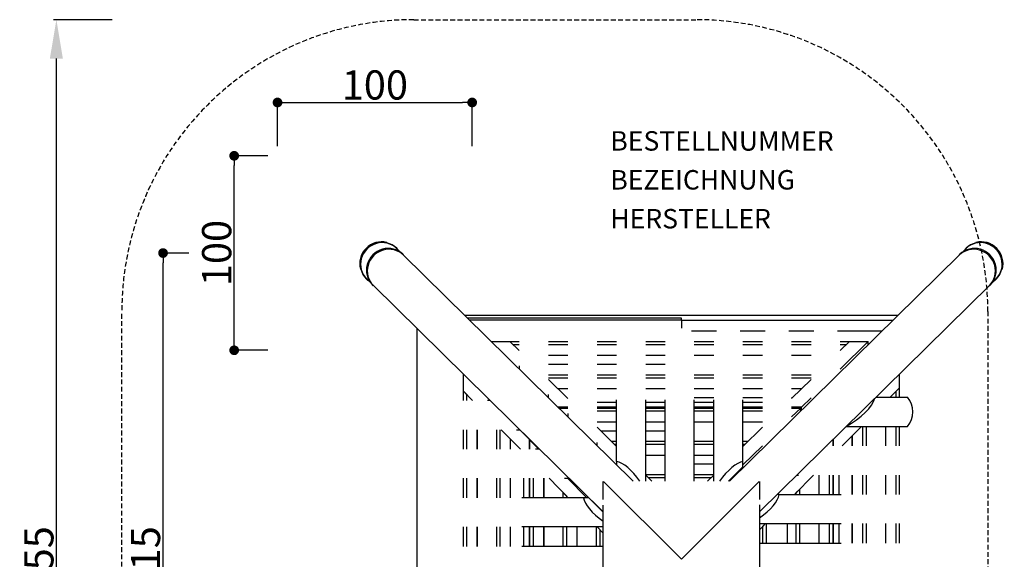
# Model space of a CAD drawing. Extents: x -340 to 166, y -318 to 278.
# Drawn here: x -340 to 166, y 0 to 278 of the extents above; entities that cross this region are included whole.
import ezdxf

# ---------------------------------------------------------------- set-up
doc = ezdxf.new("R2010")
doc.units = 0
doc.header["$LTSCALE"] = 5
doc.header["$MEASUREMENT"] = 0
doc.header["$PDMODE"] = 35
doc.header["$PDSIZE"] = -10
doc.linetypes.add('GESTRICHELT', pattern=[0.75, 0.5, -0.25])
doc.layers.get('0').update_dxf_attribs({"linetype": 'CONTINUOUS'})
doc.layers.get('DEFPOINTS').update_dxf_attribs({"linetype": 'CONTINUOUS'})
for name, color, linetype in [('Richter-EN-Fallraum', 3, 'GESTRICHELT'), ('Richter-EN-Fallraummasse', 3, 'CONTINUOUS'), ('Richter-Masse', 5, 'CONTINUOUS'), ('Richter-Oberirdisch', 7, 'CONTINUOUS'), ('Richter-Unterirdisch', 4, 'CONTINUOUS')]:
    doc.layers.add(name, color=color, linetype=linetype)
doc.styles.add('RICHTER', font='ISOCP')
doc.dimstyles.new('PFEILBEM', dxfattribs={"dimtxt": 15, "dimasz": 20, "dimexe": 1.5, "dimexo": 5, "dimgap": 1.5, "dimtad": 1, "dimdec": 0, "dimzin": 0, "dimdsep": 46, "dimtxsty": 'RICHTER', "dimcen": 0.09, "dimdle": 1.5, "dimadec": 0, "dimazin": 0, "dimtfac": 1, "dimtdec": 4, "dimtofl": 0, "dimtmove": 0, "dimatfit": 3, "dimfxl": 1, "dimtolj": 1, "dimtzin": 0, "dimarcsym": 0})
doc.dimstyles.new('PUNKTBEM', dxfattribs={"dimtxt": 15, "dimasz": 5, "dimexe": 1.5, "dimexo": 5, "dimgap": 1.5, "dimtad": 1, "dimdec": 0, "dimzin": 0, "dimdsep": 46, "dimtxsty": 'RICHTER', "dimblk1": 'DOT', "dimblk2": 'DOT', "dimsah": 1, "dimcen": 0.09, "dimdle": 1.5, "dimadec": 0, "dimazin": 0, "dimtfac": 1, "dimtdec": 4, "dimtofl": 0, "dimtmove": 0, "dimatfit": 3, "dimldrblk": 'DOT', "dimfxl": 1, "dimtolj": 1, "dimtzin": 0, "dimarcsym": 0})

# ---------------------------------------------------------------- blocks, each defined once
blk = doc.blocks.new('*D6')
at = {"color": 0, "linetype": 'ByBlock', "transparency": 16777216}
for p, q in [((-292.5, 277.5), (-322.64, 277.5)), ((-321.14, -257.5), (-321.14, 257.5)), ((-292.5, -277.5), (-322.64, -277.5))]:
    blk.add_line(p, q, dxfattribs=at)
for points in [[(-324.48, 257.5), (-317.81, 257.5), (-321.14, 277.5)], [(-324.48, -257.5), (-317.81, -257.5), (-321.14, -277.5)]]:
    blk.add_solid(points, dxfattribs=at)
at = {"layer": 'DEFPOINTS', "color": 0, "linetype": 'ByBlock', "transparency": 16777216}
for p in [(-321.14, 277.5), (-287.5, 277.5), (-287.5, -277.5)]:
    blk.add_point(p, dxfattribs=at)
at = {"color": 0, "linetype": 'ByBlock', "transparency": 16777216, "insert": (-330.14, 0), "char_height": 15, "attachment_point": 5, "rotation": 90, "style": 'RICHTER'}
blk.add_mtext('\\A1;555', dxfattribs=at)
blk = doc.blocks.new('_DOT')
at = {"color": 0, "linetype": 'ByBlock'}
blk.add_line((-0.5, 0), (-1, 0), dxfattribs=at)
at = {"color": 0, "linetype": 'ByBlock', "const_width": 0.5}
blk.add_lwpolyline([(-0.25, 0, 1), (0.25, 0, 1)], format="xyb", close=True, dxfattribs=at)
blk = doc.blocks.new('*D2')
at = {"color": 0, "linetype": 'ByBlock', "transparency": 16777216}
for p, q in [((-253.05, 157.5), (-267.83, 157.5)), ((-266.33, -152.5), (-266.33, 152.5)), ((-212.5, -157.5), (-267.83, -157.5))]:
    blk.add_line(p, q, dxfattribs=at)
at = {"layer": 'DEFPOINTS', "color": 0, "linetype": 'ByBlock', "transparency": 16777216}
for p in [(-266.33, 157.5), (-248.05, 157.5, -20), (-207.5, -157.5, -100)]:
    blk.add_point(p, dxfattribs=at)
at = {"color": 0, "linetype": 'ByBlock', "transparency": 16777216, "xscale": 5, "yscale": 5, "zscale": 5}
for p, rotation in [((-266.33, 157.5), 90), ((-266.33, -157.5), 270)]:
    blk.add_blockref('_DOT', p, dxfattribs=dict(at, rotation=rotation))
at = {"color": 0, "linetype": 'ByBlock', "transparency": 16777216, "insert": (-275.33, 0), "char_height": 15, "attachment_point": 5, "rotation": 90, "style": 'RICHTER'}
blk.add_mtext('\\A1;315', dxfattribs=at)
blk = doc.blocks.new('*D3')
at = {"color": 0, "linetype": 'ByBlock', "transparency": 16777216}
for p, q in [((-207.5, 212.5), (-207.5, 236.43)), ((-202.5, 234.93), (-112.5, 234.93)), ((-107.5, 212.5), (-107.5, 236.43))]:
    blk.add_line(p, q, dxfattribs=at)
at = {"layer": 'DEFPOINTS', "color": 0, "linetype": 'ByBlock', "transparency": 16777216}
for p in [(-107.5, 234.93), (-207.5, 207.5, -116.98), (-107.5, 207.5, -116.98)]:
    blk.add_point(p, dxfattribs=at)
at = {"color": 0, "linetype": 'ByBlock', "transparency": 16777216, "xscale": 5, "yscale": 5, "zscale": 5, "rotation": 180}
blk.add_blockref('_DOT', (-207.5, 234.93), dxfattribs=at)
at = {"color": 0, "linetype": 'ByBlock', "transparency": 16777216, "xscale": 5, "yscale": 5, "zscale": 5}
blk.add_blockref('_DOT', (-107.5, 234.93), dxfattribs=at)
at = {"color": 0, "linetype": 'ByBlock', "transparency": 16777216, "insert": (-157.5, 243.93), "char_height": 15, "attachment_point": 5, "style": 'RICHTER'}
blk.add_mtext('\\A1;100', dxfattribs=at)
blk = doc.blocks.new('*D1')
at = {"color": 0, "linetype": 'ByBlock', "transparency": 16777216}
for p, q in [((-212.5, 207.5), (-231.28, 207.5)), ((-229.78, 112.5), (-229.78, 202.5)), ((-212.5, 107.5), (-231.28, 107.5))]:
    blk.add_line(p, q, dxfattribs=at)
at = {"layer": 'DEFPOINTS', "color": 0, "linetype": 'ByBlock', "transparency": 16777216}
for p in [(-229.78, 207.5), (-207.5, 207.5, -20), (-207.5, 107.5, -20)]:
    blk.add_point(p, dxfattribs=at)
at = {"color": 0, "linetype": 'ByBlock', "transparency": 16777216, "xscale": 5, "yscale": 5, "zscale": 5}
for p, rotation in [((-229.78, 207.5), 90), ((-229.78, 107.5), 270)]:
    blk.add_blockref('_DOT', p, dxfattribs=dict(at, rotation=rotation))
at = {"color": 0, "linetype": 'ByBlock', "transparency": 16777216, "insert": (-238.78, 157.5), "char_height": 15, "attachment_point": 5, "rotation": 90, "style": 'RICHTER'}
blk.add_mtext('\\A1;100', dxfattribs=at)

msp = doc.modelspace()

# ---------------------------------------------------------------- linework, layer by layer
at = {"layer": 'Richter-EN-Fallraum'}
msp.add_lwpolyline([(-287.5, -127.5), (-287.5, 127.5, -0.414214), (-137.5, 277.5), (7.5, 277.5, -0.414214), (157.5, 127.5), (157.5, -127.5, -0.414214), (7.5, -277.5), (-137.5, -277.5, -0.414214)], format="xyb", close=True, dxfattribs=at)
at = {"layer": 'Richter-Oberirdisch'}
for p, q in [((-24.8, 40.2), (-142.82, 156.43)), ((142.82, 156.43), (24.8, 40.2)), ((-158.26, 140.76), (-40.2, 24.49)), ((40.2, 24.49), (158.26, 140.76)), ((111.37, 125.46), (-111.37, 125.46)), ((0, 123.95), (-109.84, 123.95)), ((-109.09, 123.21), (0, 123.21)), ((0, 123.21), (0, 123.95)), ((0, 123.21), (0, 118.94)), ((108.72, 122.85), (0, 122.85)), ((-135.83, -118.67), (-135.83, 118.67)), ((18.07, 117.26), (5.26, 117.26)), ((43.07, 117.26), (30.26, 117.26)), ((68.07, 117.26), (55.26, 117.26)), ((103.05, 117.26), (80.26, 117.26)), ((-97.69, 111.99), (-88.08, 111.99)), ((-88.08, 111.99), (-83.34, 107.32)), ((-86.4, 110.34), (-88.08, 111.99)), ((-88.08, 111.99), (-83.34, 111.99)), ((-68.34, 111.99), (-58.34, 111.99)), ((-43.34, 111.99), (-33.34, 111.99)), ((-18.34, 111.99), (-8.34, 111.99)), ((6.66, 111.99), (16.66, 111.99)), ((31.66, 111.99), (41.66, 111.99)), ((56.66, 111.99), (66.66, 111.99)), ((96.05, 111.99), (81.66, 97.82)), ((81.66, 107.32), (86.4, 111.99)), ((81.66, 111.99), (86.4, 111.99)), ((86.4, 111.99), (84.73, 110.34)), ((86.4, 111.99), (96.05, 111.99)), ((96.05, 110.37), (96.05, 111.99)), ((-83.34, 110.34), (-86.4, 110.34)), ((-58.34, 110.34), (-68.34, 110.34)), ((-33.34, 110.34), (-43.34, 110.34)), ((-8.34, 110.34), (-18.34, 110.34)), ((16.66, 110.34), (6.66, 110.34)), ((41.66, 110.34), (31.66, 110.34)), ((66.66, 110.34), (56.66, 110.34)), ((84.73, 110.34), (81.66, 110.34)), ((-68.34, 104.92), (-58.34, 104.92)), ((-43.34, 104.92), (-33.34, 104.92)), ((-18.34, 104.92), (-8.34, 104.92)), ((6.66, 104.92), (16.66, 104.92)), ((31.66, 104.92), (41.66, 104.92)), ((56.66, 104.92), (66.66, 104.92)), ((-83.34, 99.53), (-83.34, 97.85)), ((-58.34, 100.16), (-68.34, 100.16)), ((-33.34, 100.16), (-43.34, 100.16)), ((-8.34, 100.16), (-18.34, 100.16)), ((-111.99, 86.4), (-111.99, 95.19)), ((-68.34, 94.88), (-58.34, 94.88)), ((-58.34, 93.24), (-68.34, 93.24)), ((-68.34, 92.55), (-58.34, 82.7)), ((-43.34, 94.88), (-33.34, 94.88)), ((-33.34, 93.24), (-43.34, 93.24)), ((-18.34, 94.88), (-8.34, 94.88)), ((-8.34, 93.24), (-18.34, 93.24)), ((6.66, 94.88), (16.66, 94.88)), ((16.66, 93.24), (6.66, 93.24)), ((31.66, 94.88), (41.66, 94.88)), ((41.66, 93.24), (31.66, 93.24)), ((56.66, 94.88), (66.66, 94.88)), ((66.66, 93.24), (56.66, 93.24)), ((56.66, 82.7), (66.66, 92.55)), ((111.99, 95.19), (111.99, 88.08)), ((-107.32, 81.66), (-111.99, 86.4)), ((-111.99, 81.66), (-111.99, 86.4)), ((-111.99, 86.4), (-110.34, 84.73)), ((-63.54, 87.82), (-58.34, 87.82)), ((-43.34, 87.82), (-33.34, 87.82)), ((-18.34, 87.82), (-8.34, 87.82)), ((6.66, 87.82), (16.66, 87.82)), ((31.66, 87.82), (41.66, 87.82)), ((56.66, 87.82), (61.86, 87.82)), ((111.99, 88.08), (107.32, 83.34)), ((110.34, 86.4), (111.99, 88.08)), ((110.34, 83.34), (110.34, 86.4)), ((111.99, 88.08), (111.99, 83.34)), ((-110.34, 84.73), (-110.34, 81.66)), ((-98.25, 81.66), (-99.53, 81.66)), ((-68.34, 83.08), (-68.34, 84.76)), ((-33.34, 50.29), (-33.34, 82.05)), ((-18.34, 40.2), (-18.34, 82.05)), ((-8.34, 40.2), (-8.34, 82.05)), ((16.66, 83.06), (6.66, 83.06)), ((6.66, 40.2), (6.66, 82.05)), ((16.66, 40.2), (16.66, 82.05)), ((41.66, 83.06), (31.66, 83.06)), ((31.66, 50.29), (31.66, 82.05)), ((57.03, 83.06), (56.66, 83.06)), ((66.66, 83.05), (61.71, 78.17)), ((99.95, 83.34), (116.26, 83.34)), ((-58.34, 78.17), (-63.36, 78.17)), ((-62.96, 77.78), (-58.34, 77.78)), ((-43.34, 80.87), (-33.34, 80.87)), ((-33.34, 78.17), (-43.34, 78.17)), ((-43.34, 77.78), (-33.34, 77.78)), ((-33.34, 76.13), (-43.34, 76.13)), ((-18.34, 80.87), (-8.34, 80.87)), ((-8.34, 78.17), (-18.34, 78.17)), ((-18.34, 77.78), (-8.34, 77.78)), ((-8.34, 76.13), (-18.34, 76.13)), ((6.66, 80.87), (16.66, 80.87)), ((16.66, 78.17), (6.66, 78.17)), ((6.66, 77.78), (16.66, 77.78)), ((16.66, 76.13), (6.66, 76.13)), ((31.66, 80.87), (41.66, 80.87)), ((41.66, 78.17), (31.66, 78.17)), ((31.66, 77.78), (41.66, 77.78)), ((41.66, 76.13), (31.66, 76.13)), ((61.71, 78.17), (56.66, 78.17)), ((56.66, 77.78), (61.32, 77.78)), ((61.32, 77.78), (56.66, 73.2)), ((61.32, 76.17), (61.32, 77.78)), ((61.71, 76.56), (61.71, 78.17)), ((-58.34, 74.91), (-58.34, 73.23)), ((-111.99, 56.66), (-111.99, 66.66)), ((-110.34, 66.66), (-110.34, 56.66)), ((-104.92, 56.66), (-104.92, 66.66)), ((-104.77, 56.66), (-104.77, 66.66)), ((-94.88, 56.66), (-94.88, 66.66)), ((-93.24, 66.66), (-93.24, 56.66)), ((-82.7, 56.66), (-92.55, 66.66)), ((-84.76, 66.66), (-83.02, 66.66)), ((-83.05, 66.66), (-78.17, 61.71)), ((-43.34, 70.72), (-33.34, 70.72)), ((-43.34, 67.93), (-33.34, 58.08)), ((-33.34, 65.96), (-41.34, 65.96)), ((-18.34, 70.72), (-8.34, 70.72)), ((-8.34, 65.96), (-18.34, 65.96)), ((6.66, 70.72), (16.66, 70.72)), ((31.66, 70.72), (41.66, 70.72)), ((31.66, 58.08), (41.66, 67.93)), ((92.55, 68.34), (82.7, 58.34)), ((84.72, 68.34), (84.76, 68.34)), ((84.76, 68.34), (116.26, 68.34)), ((93.24, 58.34), (93.24, 68.34)), ((94.88, 68.34), (94.88, 58.34)), ((104.92, 68.34), (104.92, 58.34)), ((110.34, 58.34), (110.34, 68.34)), ((111.99, 68.34), (111.99, 58.34)), ((-87.82, 56.66), (-87.82, 61.86)), ((-78.17, 61.71), (-78.17, 56.66)), ((-78, 61.71), (-78.17, 61.71)), ((-77.78, 56.66), (-77.78, 61.32)), ((-77.78, 61.32), (-73.2, 56.66)), ((-77.59, 61.32), (-77.78, 61.32)), ((77.78, 61.51), (77.78, 58.34)), ((78.17, 58.34), (78.17, 61.89)), ((87.67, 63.39), (87.67, 58.34)), ((87.82, 63.54), (87.82, 58.34)), ((-72.87, 56.66), (-74.91, 56.66)), ((-43.34, 58.46), (-43.34, 60.13)), ((-34.31, 59.03), (-35.98, 60.68)), ((-35.98, 60.68), (-33.34, 60.68)), ((-33.34, 59.03), (-34.31, 59.03)), ((-18.34, 60.68), (-8.34, 60.68)), ((-8.34, 59.03), (-18.34, 59.03)), ((6.66, 60.68), (16.66, 60.68)), ((16.66, 59.03), (6.66, 59.03)), ((31.66, 60.68), (34.31, 60.68)), ((32.63, 59.03), (31.66, 59.03)), ((41.66, 58.43), (31.66, 48.58)), ((34.31, 60.68), (32.63, 59.03)), ((74.91, 58.34), (74.57, 58.34)), ((-18.34, 53.62), (-8.34, 53.62)), ((6.66, 53.62), (16.66, 53.62)), ((-33.34, 50.29), (-33.34, 48.61)), ((16.66, 48.86), (6.66, 48.86)), ((24.17, 40.2), (31.66, 47.58)), ((31.66, 47.58), (31.66, 50.29)), ((-111.99, 31.66), (-111.99, 41.66)), ((-110.34, 41.66), (-110.34, 31.66)), ((-104.92, 31.66), (-104.92, 41.66)), ((-104.77, 31.66), (-104.77, 41.66)), ((-94.88, 31.66), (-94.88, 41.66)), ((-93.24, 41.66), (-93.24, 31.66)), ((-87.82, 31.66), (-87.82, 41.66)), ((-80.87, 31.66), (-80.87, 41.66)), ((-78.17, 41.66), (-78.17, 31.66)), ((-77.78, 31.66), (-77.78, 41.66)), ((-76.13, 41.66), (-76.13, 31.66)), ((-70.72, 31.66), (-70.72, 41.66)), ((-70.57, 31.66), (-70.57, 41.66)), ((-58.08, 31.66), (-67.93, 41.66)), ((-60.13, 41.66), (-57.63, 41.66)), ((-58.43, 41.66), (-48.58, 31.66)), ((-18.34, 43.58), (-8.34, 43.58)), ((-18.34, 43.31), (-15.18, 40.2)), ((-16.94, 41.93), (-18.34, 43.31)), ((-8.34, 41.93), (-16.94, 41.93)), ((6.66, 43.58), (16.66, 43.58)), ((15.27, 41.93), (6.66, 41.93)), ((13.51, 40.2), (16.66, 43.31)), ((16.66, 43.31), (15.27, 41.93)), ((67.93, 43.34), (58.08, 33.34)), ((59.34, 43.34), (60.13, 43.34)), ((70.72, 43.34), (70.72, 33.34)), ((76.13, 33.34), (76.13, 43.34)), ((77.78, 43.34), (77.78, 33.34)), ((78.17, 33.34), (78.17, 43.34)), ((80.87, 43.34), (80.87, 33.34)), ((87.67, 43.34), (87.67, 33.34)), ((87.82, 43.34), (87.82, 33.34)), ((93.24, 33.34), (93.24, 43.34)), ((94.88, 43.34), (94.88, 33.34)), ((104.92, 43.34), (104.92, 33.34)), ((110.34, 33.34), (110.34, 43.34)), ((111.99, 43.34), (111.99, 33.34)), ((-40.2, 30.8), (-40.2, 40)), ((-40, 40), (0, 0)), ((0, 0), (40, 40)), ((40.2, 40), (40.2, 30.77)), ((59.03, 34.31), (60.68, 35.98)), ((60.68, 35.98), (60.68, 33.34)), ((-50.29, 31.66), (-82.05, 31.66)), ((-60.68, 31.66), (-60.68, 34.31)), ((-60.68, 34.31), (-59.03, 32.63)), ((-59.03, 32.63), (-59.03, 31.66)), ((-47.58, 31.66), (-50.29, 31.66)), ((-40.2, 24.17), (-47.58, 31.66)), ((50.29, 33.34), (49.18, 33.34)), ((50.29, 33.34), (82.05, 33.34)), ((59.03, 33.34), (59.03, 34.31)), ((-40.2, -27.91), (-40.2, 27.91)), ((40.2, 27.94), (40.2, -27.94)), ((-111.99, 6.66), (-111.99, 16.66)), ((-110.34, 16.66), (-110.34, 6.66)), ((-104.92, 6.66), (-104.92, 16.66)), ((-104.77, 6.66), (-104.77, 16.66)), ((-94.88, 6.66), (-94.88, 16.66)), ((-93.24, 16.66), (-93.24, 6.66)), ((-87.82, 6.66), (-87.82, 16.66)), ((-40.2, 16.66), (-82.05, 16.66)), ((-80.87, 6.66), (-80.87, 16.66)), ((-78.17, 16.66), (-78.17, 6.66)), ((-77.78, 6.66), (-77.78, 16.66)), ((-76.13, 16.66), (-76.13, 6.66)), ((-70.72, 6.66), (-70.72, 16.66)), ((-70.57, 6.66), (-70.57, 16.66)), ((-60.68, 6.66), (-60.68, 16.66)), ((-59.03, 16.66), (-59.03, 6.66)), ((-53.62, 6.66), (-53.62, 16.66)), ((-43.58, 6.66), (-43.58, 16.66)), ((-40.2, 13.51), (-43.31, 16.66)), ((-43.31, 16.66), (-41.93, 15.27)), ((-41.93, 15.27), (-41.93, 6.66)), ((40.2, 18.34), (82.05, 18.34)), ((43.31, 18.34), (40.2, 15.18)), ((41.93, 16.94), (43.31, 18.34)), ((41.93, 8.34), (41.93, 16.94)), ((43.58, 18.34), (43.58, 8.34)), ((54.44, 18.34), (54.44, 8.34)), ((59.03, 8.34), (59.03, 18.34)), ((60.68, 18.34), (60.68, 8.34)), ((70.72, 18.34), (70.72, 8.34)), ((76.13, 8.34), (76.13, 18.34)), ((77.78, 18.34), (77.78, 8.34)), ((78.17, 8.34), (78.17, 18.34)), ((80.87, 18.34), (80.87, 8.34)), ((87.67, 18.34), (87.67, 8.34)), ((87.82, 18.34), (87.82, 8.34)), ((93.24, 8.34), (93.24, 18.34)), ((94.88, 18.34), (94.88, 8.34)), ((104.92, 18.34), (104.92, 8.34)), ((110.34, 8.34), (110.34, 18.34)), ((111.99, 18.34), (111.99, 8.34)), ((-40.2, 6.66), (-82.05, 6.66)), ((40.2, 8.34), (82.05, 8.34))]:
    msp.add_line(p, q, dxfattribs=at)
for centre, major_axis, ratio, start_param, end_param in [((-150.54, 148.6), (-7.72, -7.84), 0.969846, -3.141593, 0), ((150.54, 148.6), (7.72, -7.84), 0.969846, 0, 3.141593), ((83.42, 75.84), (15.7, 9.91), 0.384541, -1.726291, -0.377888), ((107.54, 75.84), (0, 11.6), 0.984808, -2.273686, -0.867907), ((-25.84, 34.18), (-9.91, 15.7), 0.384541, -1.427143, -0.320512), ((24.16, 34.18), (-9.91, -15.7), 0.384541, -2.821081, -1.71445), ((-34.18, 24.16), (15.7, -9.91), 0.384541, -2.821081, -1.714247), ((34.18, 25.84), (15.7, 9.91), 0.384541, -1.427143, -0.320512)]:
    msp.add_ellipse(centre, major_axis=major_axis, ratio=ratio, start_param=start_param, end_param=end_param, dxfattribs=at)
at = {"layer": 'Richter-Unterirdisch'}
for p, q in [((-146.23, 159.92), (-146.33, 160.03)), ((-144.2, 157.79), (-146.3, 159.85)), ((-142.75, 156.5), (-143.1, 156.85)), ((143.1, 156.85), (142.75, 156.5)), ((146.3, 159.85), (144.2, 157.79)), ((146.33, 160.03), (146.23, 159.92)), ((-161.91, 144.21), (-161.8, 144.11)), ((-161.73, 144.18), (-159.63, 142.11)), ((159.63, 142.11), (161.73, 144.18)), ((161.8, 144.11), (161.91, 144.21)), ((-158.68, 141.03), (-158.33, 140.69)), ((158.33, 140.69), (158.68, 141.03))]:
    msp.add_line(p, q, dxfattribs=at)
for centre, major_axis, start_param, end_param in [((-154.36, 152.36), (-7.79, -7.91), -2.624815, -0.516778), ((-154.01, 152.02), (-7.72, -7.84), -3.141593, 0), ((-154.01, 152.02), (-7.79, -7.91), 3.00726, 6.283185), ((154.01, 152.02), (7.79, -7.91), 0, 3.275925), ((154.01, 152.02), (7.72, -7.84), 0, 3.141593), ((154.36, 152.36), (7.79, -7.91), 0.516778, 2.624815), ((-150.89, 148.94), (-7.79, -7.91), -3.141593, 0), ((150.89, 148.94), (7.79, -7.91), 0, 3.141593), ((-154.01, 152.02), (-7.79, -7.91), 0, 0.134332), ((154.01, 152.02), (7.79, -7.91), -0.134332, 0)]:
    msp.add_ellipse(centre, major_axis=major_axis, ratio=0.969846, start_param=start_param, end_param=end_param, dxfattribs=at)

# ---------------------------------------------------------------- texts
at = {"layer": 'Richter-Oberirdisch', "style": 'RICHTER', "flags": 3}
for tag, p, s in [('BESTELLNUMMER', (-36.48, 210.16), '3.42000'), ('BEZEICHNUNG', (-36.48, 190.16), 'Mittlerer Pyramidenturm'), ('HERSTELLER', (-36.48, 170.16), 'Richter Spielgeräte GmbH')]:
    msp.add_attdef(tag, p, s, height=10, dxfattribs=at)

# ---------------------------------------------------------------- dimensions: what is measured, and where the dimension line sits
at = {"layer": 'Richter-EN-Fallraummasse'}
dim = msp.add_linear_dim(base=(-321.14, 277.5), p1=(-287.5, -277.5), p2=(-287.5, 277.5), angle=90, dimstyle='PFEILBEM', dxfattribs=at)
dim.commit()
dim.dimension.update_dxf_attribs({"geometry": '*D6', "text_midpoint": (-330.14, 0)})
at = {"layer": 'Richter-Masse'}
dim = msp.add_linear_dim(base=(-107.5, 234.93, 16.98), p1=(-207.5, 207.5, -100), p2=(-107.5, 207.5, -100), dimstyle='PUNKTBEM', dxfattribs=at)
dim.commit()
dim.dimension.update_dxf_attribs({"geometry": '*D3', "text_midpoint": (-157.5, 243.93, 16.98)})
for base, p1, p2, picture, middle in [((-229.78, 207.5), (-207.5, 107.5, -20), (-207.5, 207.5, -20), '*D1', (-238.78, 157.5)), ((-266.33, 157.5), (-207.5, -157.5, -100), (-248.05, 157.5, -20), '*D2', (-275.33, 0))]:
    dim = msp.add_linear_dim(base=base, p1=p1, p2=p2, angle=90, dimstyle='PUNKTBEM', dxfattribs=at)
    dim.commit()
    dim.dimension.update_dxf_attribs({"geometry": picture, "text_midpoint": middle})

doc.saveas('drawing.dxf')
